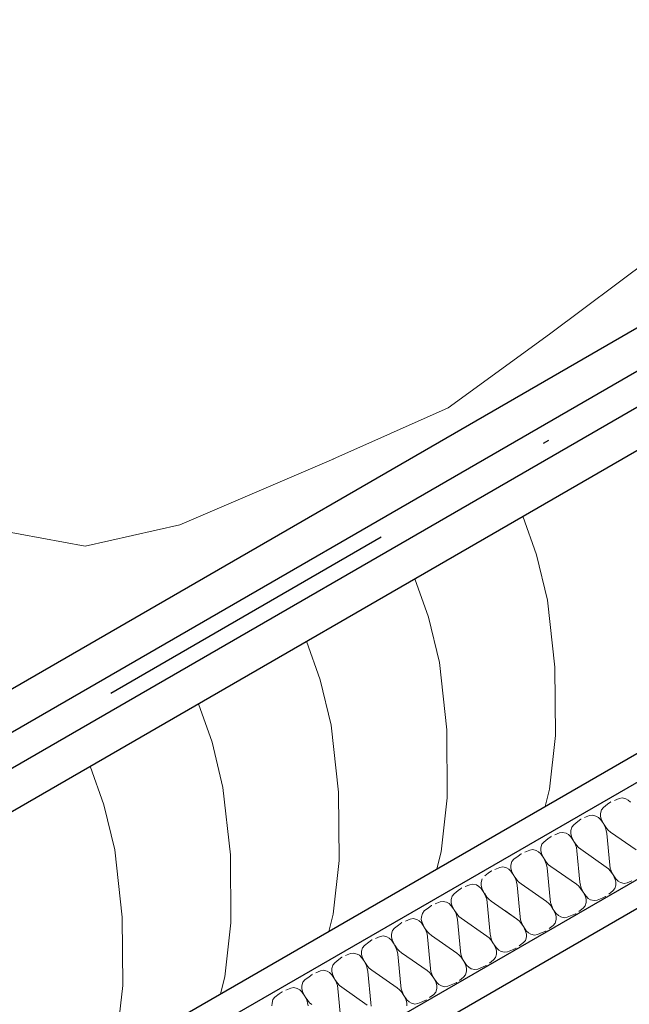
# Paper-space layout '02.16 32. Detail H.2' of a CAD drawing. Units: metres. Extents: x 0 to 210, y 0 to 297.
# Drawn here: x 66 to 76, y 128 to 144 of the extents above; entities that cross this region are included whole.
import ezdxf
from ezdxf.xclip import XClip

# ---------------------------------------------------------------- set-up
doc = ezdxf.new("R2010")
doc.units = ezdxf.units.M
doc.header["$MEASUREMENT"] = 0
doc.header["$XCLIPFRAME"] = 2
doc.linetypes.add('STRICHPUNKT2_S5', pattern=[0.011, 0.005, -0.003, 0, -0.003])
for name, color, linetype in [('A1------H2_______Schraffur_Filling_1_5', 7, 'Continuous'), ('A1-----1H2_______Schraffur_1_5', 7, 'Continuous'), ('A1E-----M5_______Rohbau', 7, 'Continuous')]:
    doc.layers.add(name, color=color, linetype=linetype)

# ---------------------------------------------------------------- blocks, each defined once
blk = doc.blocks.new('Zeichnung_1_1', base_point=(1693.025, 1652.126))
at = {"layer": 'A1------H2_______Schraffur_Filling_1_5', "linetype": 'Continuous', "lineweight": 13}
h = blk.add_hatch(dxfattribs=at)
h.set_pattern_fill('Dämmstoff__allgemein_hor_0A', style=0, pattern_type=2)
h.set_pattern_definition([(0, (1693.0246, 1652.126), (0, 4), [])])
h.paths.add_polyline_path([(54.765, 40.195), (55.979, 40.195), (55.979, 35.643), (59.691, 35.643), (60.741, 34.893), (86.01, 34.893), (86.01, 135.081), (54.765, 117.042)])
at = {"layer": 'A1-----1H2_______Schraffur_1_5', "color": 7, "linetype": 'Continuous', "lineweight": 13, "ltscale": 1000}
for p, q in [((74.899, 139.131), (77.047, 140.738)), ((73.279, 137.951), (74.899, 139.131)), ((73.279, 137.951), (71.431, 137.129)), ((71.446, 137.138), (68.981, 136.081)), ((74.476, 136.217), (74.693, 135.6)), ((67.468, 135.737), (65.758, 136.054)), ((68.981, 136.081), (67.468, 135.737)), ((74.693, 135.6), (74.869, 134.875)), ((72.744, 135.217), (72.961, 134.6)), ((74.869, 134.875), (74.988, 133.799)), ((72.961, 134.6), (73.137, 133.875)), ((71.012, 134.217), (71.229, 133.6)), ((73.137, 133.875), (73.256, 132.799)), ((74.988, 133.799), (74.996, 132.707)), ((71.229, 133.6), (71.404, 132.875)), ((69.28, 133.217), (69.497, 132.6)), ((71.404, 132.875), (71.524, 131.799)), ((73.256, 132.799), (73.264, 131.707)), ((69.497, 132.6), (69.672, 131.875)), ((74.996, 132.707), (74.9, 131.846)), ((67.548, 132.217), (67.765, 131.6)), ((69.672, 131.875), (69.792, 130.799)), ((71.524, 131.799), (71.532, 130.707)), ((74.9, 131.846), (74.83, 131.572)), ((73.264, 131.707), (73.168, 130.846)), ((75.883, 131.644), (75.832, 131.606)), ((75.883, 131.644), (75.88, 131.648)), ((75.883, 131.644), (75.883, 131.644)), ((75.94, 131.668), (76.018, 131.7)), ((76.018, 131.7), (76.067, 131.709)), ((76.067, 131.709), (76.123, 131.694)), ((76.123, 131.694), (76.162, 131.673)), ((76.162, 131.673), (76.197, 131.639)), ((67.765, 131.6), (67.94, 130.875)), ((75.734, 131.517), (75.718, 131.461)), ((75.766, 131.554), (75.734, 131.517)), ((75.832, 131.606), (75.766, 131.554)), ((75.354, 131.33), (75.288, 131.278)), ((75.404, 131.368), (75.354, 131.33)), ((75.404, 131.368), (75.402, 131.372)), ((75.404, 131.368), (75.404, 131.368)), ((75.462, 131.392), (75.54, 131.424)), ((75.54, 131.424), (75.589, 131.433)), ((75.589, 131.433), (75.645, 131.418)), ((75.645, 131.418), (75.683, 131.397)), ((75.683, 131.397), (75.719, 131.363)), ((75.718, 131.461), (75.718, 131.417)), ((75.718, 131.417), (75.729, 131.369)), ((75.719, 131.363), (75.764, 131.297)), ((75.729, 131.369), (75.764, 131.297)), ((75.062, 131.148), (75.11, 131.157)), ((75.11, 131.157), (75.167, 131.142)), ((75.256, 131.241), (75.24, 131.185)), ((75.24, 131.185), (75.24, 131.14)), ((75.288, 131.278), (75.256, 131.241)), ((75.796, 131.231), (75.764, 131.297)), ((75.771, 131.286), (75.812, 131.226)), ((75.796, 131.231), (75.81, 131.188)), ((75.81, 131.188), (75.817, 131.14)), ((75.812, 131.226), (75.841, 131.192)), ((75.841, 131.192), (75.88, 131.161)), ((76.288, 130.877), (75.88, 131.161)), ((74.809, 131.002), (74.778, 130.965)), ((74.876, 131.054), (74.809, 131.002)), ((74.926, 131.091), (74.876, 131.054)), ((74.926, 131.091), (74.924, 131.095)), ((74.926, 131.091), (74.926, 131.091)), ((74.984, 131.116), (75.062, 131.148)), ((75.167, 131.142), (75.205, 131.121)), ((75.205, 131.121), (75.241, 131.087)), ((75.24, 131.14), (75.251, 131.093)), ((75.241, 131.087), (75.286, 131.02)), ((75.251, 131.093), (75.286, 131.02)), ((75.317, 130.955), (75.286, 131.02)), ((75.292, 131.009), (75.333, 130.95)), ((75.817, 131.14), (75.866, 130.634)), ((67.94, 130.875), (68.06, 129.799)), ((73.168, 130.846), (73.098, 130.572)), ((74.506, 130.84), (74.584, 130.872)), ((74.584, 130.872), (74.632, 130.881)), ((74.632, 130.881), (74.688, 130.866)), ((74.688, 130.866), (74.727, 130.844)), ((74.727, 130.844), (74.762, 130.811)), ((74.762, 130.909), (74.761, 130.864)), ((74.761, 130.864), (74.773, 130.817)), ((74.778, 130.965), (74.762, 130.909)), ((75.317, 130.955), (75.332, 130.912)), ((75.332, 130.912), (75.339, 130.863)), ((75.333, 130.95), (75.363, 130.915)), ((75.339, 130.863), (75.387, 130.358)), ((75.363, 130.915), (75.402, 130.885)), ((75.809, 130.601), (75.402, 130.885)), ((69.792, 130.799), (69.8, 129.707)), ((71.532, 130.707), (71.436, 129.846)), ((74.299, 130.688), (74.284, 130.633)), ((74.331, 130.726), (74.299, 130.688)), ((74.398, 130.778), (74.331, 130.726)), ((74.448, 130.815), (74.398, 130.778)), ((74.448, 130.815), (74.446, 130.819)), ((74.448, 130.815), (74.448, 130.815)), ((74.762, 130.811), (74.808, 130.744)), ((74.773, 130.817), (74.808, 130.744)), ((74.839, 130.679), (74.808, 130.744)), ((74.814, 130.733), (74.855, 130.673)), ((73.97, 130.539), (73.919, 130.501)), ((73.97, 130.539), (73.967, 130.543)), ((74.028, 130.564), (74.105, 130.596)), ((74.105, 130.596), (74.154, 130.604)), ((74.154, 130.604), (74.21, 130.59)), ((74.21, 130.59), (74.249, 130.568)), ((74.249, 130.568), (74.284, 130.535)), ((74.284, 130.633), (74.283, 130.588)), ((74.283, 130.588), (74.295, 130.541)), ((74.284, 130.535), (74.329, 130.468)), ((74.295, 130.541), (74.329, 130.468)), ((74.839, 130.679), (74.854, 130.636)), ((74.854, 130.636), (74.861, 130.587)), ((74.855, 130.673), (74.885, 130.639)), ((74.861, 130.587), (74.909, 130.081)), ((74.885, 130.639), (74.924, 130.609)), ((75.331, 130.325), (74.924, 130.609)), ((75.848, 130.571), (75.809, 130.601)), ((75.878, 130.537), (75.848, 130.571)), ((75.873, 130.585), (75.866, 130.634)), ((75.887, 130.542), (75.873, 130.585)), ((75.919, 130.477), (75.878, 130.537)), ((75.919, 130.477), (75.887, 130.542)), ((73.821, 130.412), (73.805, 130.356)), ((73.919, 130.501), (73.866, 130.46)), ((74.361, 130.403), (74.329, 130.468)), ((74.336, 130.457), (74.377, 130.397)), ((74.361, 130.403), (74.375, 130.36)), ((74.377, 130.397), (74.407, 130.363)), ((75.964, 130.41), (75.919, 130.477)), ((75.954, 130.404), (75.919, 130.477)), ((75.965, 130.357), (75.954, 130.404)), ((76, 130.377), (75.964, 130.41)), ((76.038, 130.355), (76, 130.377)), ((76.221, 130.381), (76.143, 130.349)), ((73.441, 130.225), (73.375, 130.174)), ((73.491, 130.263), (73.441, 130.225)), ((73.491, 130.263), (73.489, 130.267)), ((73.491, 130.263), (73.491, 130.263)), ((73.549, 130.288), (73.627, 130.319)), ((73.627, 130.319), (73.676, 130.328)), ((73.676, 130.328), (73.732, 130.314)), ((73.732, 130.314), (73.77, 130.292)), ((73.77, 130.292), (73.806, 130.258)), ((73.805, 130.356), (73.805, 130.312)), ((73.805, 130.312), (73.816, 130.264)), ((73.806, 130.258), (73.851, 130.192)), ((73.816, 130.264), (73.851, 130.192)), ((74.375, 130.36), (74.383, 130.311)), ((74.383, 130.311), (74.431, 129.805)), ((74.407, 130.363), (74.445, 130.333)), ((74.853, 130.049), (74.445, 130.333)), ((75.37, 130.294), (75.331, 130.325)), ((75.4, 130.26), (75.37, 130.294)), ((75.395, 130.309), (75.387, 130.358)), ((75.409, 130.266), (75.395, 130.309)), ((75.441, 130.2), (75.4, 130.26)), ((75.441, 130.2), (75.409, 130.266)), ((75.851, 130.167), (75.917, 130.219)), ((75.917, 130.219), (75.949, 130.256)), ((75.949, 130.256), (75.965, 130.312)), ((75.965, 130.312), (75.965, 130.357)), ((76.094, 130.34), (76.038, 130.355)), ((76.143, 130.349), (76.094, 130.34)), ((73.149, 130.043), (73.197, 130.052)), ((73.197, 130.052), (73.254, 130.038)), ((73.343, 130.136), (73.327, 130.08)), ((73.327, 130.08), (73.327, 130.036)), ((73.375, 130.174), (73.343, 130.136)), ((73.883, 130.127), (73.851, 130.192)), ((73.858, 130.181), (73.899, 130.121)), ((73.883, 130.127), (73.897, 130.084)), ((73.897, 130.084), (73.904, 130.035)), ((73.899, 130.121), (73.928, 130.087)), ((73.928, 130.087), (73.967, 130.057)), ((74.375, 129.773), (73.967, 130.057)), ((74.916, 130.033), (74.909, 130.081)), ((75.486, 130.134), (75.441, 130.2)), ((75.475, 130.128), (75.441, 130.2)), ((75.487, 130.081), (75.475, 130.128)), ((75.521, 130.1), (75.486, 130.134)), ((75.486, 130.036), (75.487, 130.081)), ((75.56, 130.079), (75.521, 130.1)), ((75.616, 130.064), (75.56, 130.079)), ((75.665, 130.073), (75.616, 130.064)), ((75.742, 130.105), (75.665, 130.073)), ((75.8, 130.13), (75.742, 130.105)), ((75.8, 130.13), (75.798, 130.134)), ((72.896, 129.898), (72.865, 129.86)), ((72.963, 129.949), (72.896, 129.898)), ((73.013, 129.987), (72.963, 129.949)), ((73.013, 129.987), (73.011, 129.991)), ((73.013, 129.987), (73.013, 129.987)), ((73.071, 130.012), (73.149, 130.043)), ((73.254, 130.038), (73.292, 130.016)), ((73.292, 130.016), (73.328, 129.982)), ((73.327, 130.036), (73.338, 129.988)), ((73.328, 129.982), (73.373, 129.916)), ((73.338, 129.988), (73.373, 129.916)), ((73.404, 129.851), (73.373, 129.916)), ((73.379, 129.905), (73.42, 129.845)), ((73.904, 130.035), (73.953, 129.529)), ((74.375, 129.773), (74.186, 129.904)), ((74.891, 130.018), (74.853, 130.049)), ((74.921, 129.984), (74.891, 130.018)), ((74.931, 129.99), (74.916, 130.033)), ((74.962, 129.924), (74.921, 129.984)), ((74.962, 129.924), (74.931, 129.99)), ((75.008, 129.858), (74.962, 129.924)), ((74.997, 129.852), (74.962, 129.924)), ((75.372, 129.891), (75.439, 129.943)), ((75.439, 129.943), (75.471, 129.98)), ((75.471, 129.98), (75.486, 130.036)), ((68.06, 129.799), (68.068, 128.707)), ((71.436, 129.846), (71.366, 129.572)), ((72.593, 129.735), (72.671, 129.767)), ((72.593, 129.735), (72.671, 129.767)), ((72.671, 129.767), (72.719, 129.776)), ((72.671, 129.767), (72.719, 129.776)), ((72.719, 129.776), (72.775, 129.762)), ((72.719, 129.776), (72.775, 129.762)), ((72.775, 129.762), (72.814, 129.74)), ((72.775, 129.762), (72.814, 129.74)), ((72.814, 129.74), (72.849, 129.706)), ((72.814, 129.74), (72.849, 129.706)), ((72.849, 129.804), (72.848, 129.76)), ((72.848, 129.76), (72.86, 129.712)), ((72.865, 129.86), (72.849, 129.804)), ((73.404, 129.851), (73.419, 129.808)), ((73.419, 129.808), (73.426, 129.759)), ((73.42, 129.845), (73.45, 129.811)), ((73.426, 129.759), (73.475, 129.253)), ((73.45, 129.811), (73.489, 129.781)), ((73.896, 129.497), (73.489, 129.781)), ((74.413, 129.742), (74.375, 129.773)), ((74.443, 129.708), (74.413, 129.742)), ((74.438, 129.757), (74.431, 129.805)), ((74.453, 129.714), (74.438, 129.757)), ((74.992, 129.704), (75.008, 129.76)), ((75.009, 129.804), (74.997, 129.852)), ((75.043, 129.824), (75.008, 129.858)), ((75.008, 129.76), (75.009, 129.804)), ((75.082, 129.803), (75.043, 129.824)), ((75.138, 129.788), (75.082, 129.803)), ((75.186, 129.797), (75.138, 129.788)), ((75.264, 129.829), (75.186, 129.797)), ((75.322, 129.853), (75.264, 129.829)), ((75.322, 129.853), (75.32, 129.857)), ((69.8, 129.707), (69.704, 128.846)), ((72.386, 129.584), (72.371, 129.528)), ((72.418, 129.621), (72.386, 129.584)), ((72.485, 129.673), (72.418, 129.621)), ((72.535, 129.711), (72.485, 129.673)), ((72.535, 129.711), (72.533, 129.715)), ((72.535, 129.711), (72.533, 129.715)), ((72.535, 129.711), (72.535, 129.711)), ((72.535, 129.711), (72.535, 129.711)), ((72.849, 129.706), (72.895, 129.64)), ((72.849, 129.706), (72.895, 129.64)), ((72.86, 129.712), (72.895, 129.64)), ((72.926, 129.574), (72.895, 129.64)), ((72.926, 129.574), (72.895, 129.64)), ((72.901, 129.629), (72.942, 129.569)), ((74.484, 129.648), (74.443, 129.708)), ((74.484, 129.648), (74.453, 129.714)), ((74.529, 129.582), (74.484, 129.648)), ((74.519, 129.576), (74.484, 129.648)), ((74.565, 129.548), (74.529, 129.582)), ((74.844, 129.577), (74.786, 129.553)), ((74.844, 129.577), (74.842, 129.581)), ((74.894, 129.615), (74.961, 129.667)), ((74.961, 129.667), (74.992, 129.704)), ((72.057, 129.435), (72.006, 129.397)), ((72.057, 129.435), (72.054, 129.439)), ((72.057, 129.435), (72.057, 129.435)), ((72.115, 129.459), (72.192, 129.491)), ((72.192, 129.491), (72.241, 129.5)), ((72.241, 129.5), (72.297, 129.486)), ((72.297, 129.486), (72.336, 129.464)), ((72.336, 129.464), (72.371, 129.43)), ((72.371, 129.528), (72.37, 129.484)), ((72.37, 129.484), (72.382, 129.436)), ((72.371, 129.43), (72.416, 129.364)), ((72.382, 129.436), (72.416, 129.364)), ((72.926, 129.574), (72.941, 129.532)), ((72.926, 129.574), (72.941, 129.532)), ((72.941, 129.532), (72.948, 129.483)), ((72.941, 129.532), (72.948, 129.483)), ((72.942, 129.569), (72.972, 129.535)), ((72.948, 129.483), (72.996, 128.977)), ((72.948, 129.483), (72.996, 128.977)), ((72.972, 129.535), (73.011, 129.504)), ((73.418, 129.221), (73.011, 129.504)), ((73.935, 129.466), (73.896, 129.497)), ((73.965, 129.432), (73.935, 129.466)), ((73.96, 129.48), (73.953, 129.529)), ((73.974, 129.438), (73.96, 129.48)), ((74.006, 129.372), (73.965, 129.432)), ((74.006, 129.372), (73.974, 129.438)), ((74.483, 129.391), (74.514, 129.428)), ((74.514, 129.428), (74.53, 129.484)), ((74.53, 129.528), (74.519, 129.576)), ((74.53, 129.484), (74.53, 129.528)), ((74.603, 129.526), (74.565, 129.548)), ((74.66, 129.512), (74.603, 129.526)), ((74.708, 129.521), (74.66, 129.512)), ((74.786, 129.553), (74.708, 129.521)), ((71.908, 129.308), (71.892, 129.252)), ((71.94, 129.345), (71.908, 129.308)), ((72.006, 129.397), (71.94, 129.345)), ((72.448, 129.298), (72.416, 129.364)), ((72.423, 129.353), (72.464, 129.293)), ((72.448, 129.298), (72.462, 129.255)), ((72.464, 129.293), (72.494, 129.259)), ((74.051, 129.306), (74.006, 129.372)), ((74.041, 129.3), (74.006, 129.372)), ((74.052, 129.252), (74.041, 129.3)), ((74.087, 129.272), (74.051, 129.306)), ((74.125, 129.25), (74.087, 129.272)), ((74.308, 129.277), (74.23, 129.245)), ((74.366, 129.301), (74.308, 129.277)), ((74.366, 129.301), (74.363, 129.305)), ((74.416, 129.339), (74.482, 129.391)), ((71.528, 129.121), (71.462, 129.069)), ((71.578, 129.159), (71.528, 129.121)), ((71.578, 129.159), (71.576, 129.163)), ((71.578, 129.159), (71.578, 129.159)), ((71.636, 129.183), (71.714, 129.215)), ((71.714, 129.215), (71.763, 129.224)), ((71.763, 129.224), (71.819, 129.209)), ((71.819, 129.209), (71.857, 129.188)), ((71.857, 129.188), (71.893, 129.154)), ((71.892, 129.252), (71.892, 129.208)), ((71.892, 129.208), (71.903, 129.16)), ((71.893, 129.154), (71.938, 129.088)), ((71.903, 129.16), (71.938, 129.088)), ((72.462, 129.255), (72.47, 129.207)), ((72.47, 129.207), (72.518, 128.701)), ((72.494, 129.259), (72.532, 129.228)), ((72.94, 128.944), (72.532, 129.228)), ((73.457, 129.19), (73.418, 129.221)), ((73.487, 129.156), (73.457, 129.19)), ((73.482, 129.204), (73.475, 129.253)), ((73.496, 129.161), (73.482, 129.204)), ((73.528, 129.096), (73.487, 129.156)), ((73.528, 129.096), (73.496, 129.161)), ((73.938, 129.063), (74.004, 129.114)), ((74.004, 129.114), (74.036, 129.152)), ((74.036, 129.152), (74.052, 129.208)), ((74.052, 129.208), (74.052, 129.252)), ((74.181, 129.236), (74.125, 129.25)), ((74.23, 129.245), (74.181, 129.236)), ((71.236, 128.939), (71.284, 128.948)), ((71.284, 128.948), (71.341, 128.933)), ((71.43, 129.032), (71.414, 128.976)), ((71.414, 128.976), (71.414, 128.932)), ((71.462, 129.069), (71.43, 129.032)), ((71.97, 129.022), (71.938, 129.088)), ((71.945, 129.077), (71.986, 129.017)), ((71.97, 129.022), (71.984, 128.979)), ((71.984, 128.979), (71.991, 128.931)), ((71.986, 129.017), (72.015, 128.983)), ((72.015, 128.983), (72.054, 128.952)), ((72.462, 128.668), (72.054, 128.952)), ((73.003, 128.928), (72.996, 128.977)), ((73.003, 128.928), (72.996, 128.977)), ((73.573, 129.03), (73.528, 129.096)), ((73.562, 129.024), (73.528, 129.096)), ((73.574, 128.976), (73.562, 129.024)), ((73.608, 128.996), (73.573, 129.03)), ((73.573, 128.932), (73.574, 128.976)), ((73.647, 128.974), (73.608, 128.996)), ((73.703, 128.96), (73.647, 128.974)), ((73.752, 128.969), (73.703, 128.96)), ((73.83, 129), (73.752, 128.969)), ((73.887, 129.025), (73.83, 129)), ((73.887, 129.025), (73.885, 129.029)), ((69.704, 128.846), (69.634, 128.572)), ((70.983, 128.793), (70.952, 128.756)), ((71.05, 128.845), (70.983, 128.793)), ((71.1, 128.883), (71.05, 128.845)), ((71.1, 128.883), (71.098, 128.887)), ((71.1, 128.883), (71.1, 128.883)), ((71.158, 128.907), (71.236, 128.939)), ((71.341, 128.933), (71.379, 128.912)), ((71.379, 128.912), (71.415, 128.878)), ((71.414, 128.932), (71.425, 128.884)), ((71.415, 128.878), (71.46, 128.812)), ((71.425, 128.884), (71.46, 128.812)), ((71.491, 128.746), (71.46, 128.812)), ((71.466, 128.801), (71.507, 128.741)), ((71.991, 128.931), (72.04, 128.425)), ((72.978, 128.914), (72.94, 128.944)), ((73.008, 128.88), (72.978, 128.914)), ((73.008, 128.88), (72.978, 128.914)), ((73.018, 128.885), (73.003, 128.928)), ((73.018, 128.885), (73.003, 128.928)), ((73.049, 128.82), (73.008, 128.88)), ((73.049, 128.82), (73.008, 128.88)), ((73.049, 128.82), (73.018, 128.885)), ((73.049, 128.82), (73.018, 128.885)), ((73.095, 128.754), (73.049, 128.82)), ((73.084, 128.748), (73.049, 128.82)), ((73.095, 128.754), (73.049, 128.82)), ((73.084, 128.748), (73.049, 128.82)), ((73.459, 128.787), (73.526, 128.838)), ((73.526, 128.838), (73.558, 128.876)), ((73.558, 128.876), (73.573, 128.932)), ((68.068, 128.707), (67.972, 127.846)), ((70.68, 128.631), (70.758, 128.663)), ((70.758, 128.663), (70.806, 128.672)), ((70.806, 128.672), (70.862, 128.657)), ((70.862, 128.657), (70.901, 128.636)), ((70.901, 128.636), (70.936, 128.602)), ((70.936, 128.7), (70.935, 128.655)), ((70.935, 128.655), (70.947, 128.608)), ((70.952, 128.756), (70.936, 128.7)), ((71.491, 128.746), (71.506, 128.703)), ((71.506, 128.703), (71.513, 128.655)), ((71.507, 128.741), (71.537, 128.707)), ((71.513, 128.655), (71.562, 128.149)), ((71.537, 128.707), (71.576, 128.676)), ((71.983, 128.392), (71.576, 128.676)), ((72.5, 128.638), (72.462, 128.668)), ((72.53, 128.604), (72.5, 128.638)), ((72.525, 128.652), (72.518, 128.701)), ((72.54, 128.609), (72.525, 128.652)), ((73.08, 128.6), (73.095, 128.656)), ((73.096, 128.7), (73.084, 128.748)), ((73.096, 128.7), (73.084, 128.748)), ((73.13, 128.72), (73.095, 128.754)), ((73.13, 128.72), (73.095, 128.754)), ((73.095, 128.656), (73.096, 128.7)), ((73.169, 128.698), (73.13, 128.72)), ((73.169, 128.698), (73.13, 128.72)), ((73.225, 128.684), (73.169, 128.698)), ((73.225, 128.684), (73.169, 128.698)), ((73.273, 128.693), (73.225, 128.684)), ((73.273, 128.693), (73.225, 128.684)), ((73.351, 128.724), (73.273, 128.693)), ((73.351, 128.724), (73.273, 128.693)), ((73.409, 128.749), (73.351, 128.724)), ((73.409, 128.749), (73.351, 128.724)), ((73.409, 128.749), (73.407, 128.753)), ((70.473, 128.48), (70.458, 128.424)), ((70.505, 128.517), (70.473, 128.48)), ((70.572, 128.569), (70.505, 128.517)), ((70.622, 128.606), (70.572, 128.569)), ((70.622, 128.606), (70.62, 128.61)), ((70.622, 128.606), (70.622, 128.606)), ((70.936, 128.602), (70.982, 128.535)), ((70.947, 128.608), (70.982, 128.535)), ((71.013, 128.47), (70.982, 128.535)), ((70.988, 128.524), (71.029, 128.465)), ((72.571, 128.544), (72.53, 128.604)), ((72.571, 128.544), (72.54, 128.609)), ((72.616, 128.478), (72.571, 128.544)), ((72.606, 128.471), (72.571, 128.544)), ((72.652, 128.444), (72.616, 128.478)), ((72.931, 128.473), (72.929, 128.477)), ((72.981, 128.511), (73.048, 128.562)), ((73.048, 128.562), (73.08, 128.6)), ((70.458, 128.424), (70.457, 128.379)), ((71.013, 128.47), (71.028, 128.427)), ((71.028, 128.427), (71.035, 128.378)), ((71.029, 128.465), (71.059, 128.43)), ((71.059, 128.43), (71.098, 128.4)), ((72.047, 128.376), (72.04, 128.425)), ((72.617, 128.424), (72.606, 128.471)), ((72.617, 128.38), (72.617, 128.424)), ((72.69, 128.422), (72.652, 128.444)), ((72.747, 128.408), (72.69, 128.422)), ((72.795, 128.416), (72.747, 128.408)), ((72.873, 128.448), (72.795, 128.416)), ((72.931, 128.473), (72.873, 128.448))]:
    blk.add_line(p, q, dxfattribs=at)
for p in [(73.97, 130.539), (73.409, 128.749)]:
    blk.add_point(p, dxfattribs=at)
at = {"layer": 'A1E-----M5_______Rohbau', "color": 7, "linetype": 'Continuous', "lineweight": 25, "ltscale": 1000}
for p, q in [((19.81, 106.619), (144.81, 178.788)), ((19.81, 105.926), (144.81, 178.095)), ((19.81, 105.349), (123.41, 165.163)), ((19.81, 104.656), (122.41, 163.893)), ((19.81, 99.806), (122.41, 159.043)), ((53.248, 118.65), (86.01, 137.565)), ((86.01, 136.005), (54.41, 117.761))]:
    blk.add_line(p, q, dxfattribs=at)
at = {"layer": 'A1E-----M5_______Rohbau', "color": 7, "linetype": 'STRICHPUNKT2_S5', "lineweight": 30, "ltscale": 1000}
blk.add_line((19.81, 105.638), (144.81, 177.806), dxfattribs=at)
at = {"layer": 'A1E-----M5_______Rohbau', "color": 7, "linetype": 'Continuous', "lineweight": 30, "ltscale": 1000}
blk.add_line((54.41, 117.299), (86.41, 135.774), dxfattribs=at)

psp = doc.layouts.new('02.16 32. Detail H.2')

# ---------------------------------------------------------------- block references
at = {"color": 1, "linetype": 'Continuous', "lineweight": 35, "ltscale": 1000}
ref = psp.add_blockref('Zeichnung_1_1', (1693.025, 1652.126), dxfattribs=at)
XClip(ref).set_block_clipping_path([(0, 0), (210, 297)])

doc.saveas('drawing.dxf')
